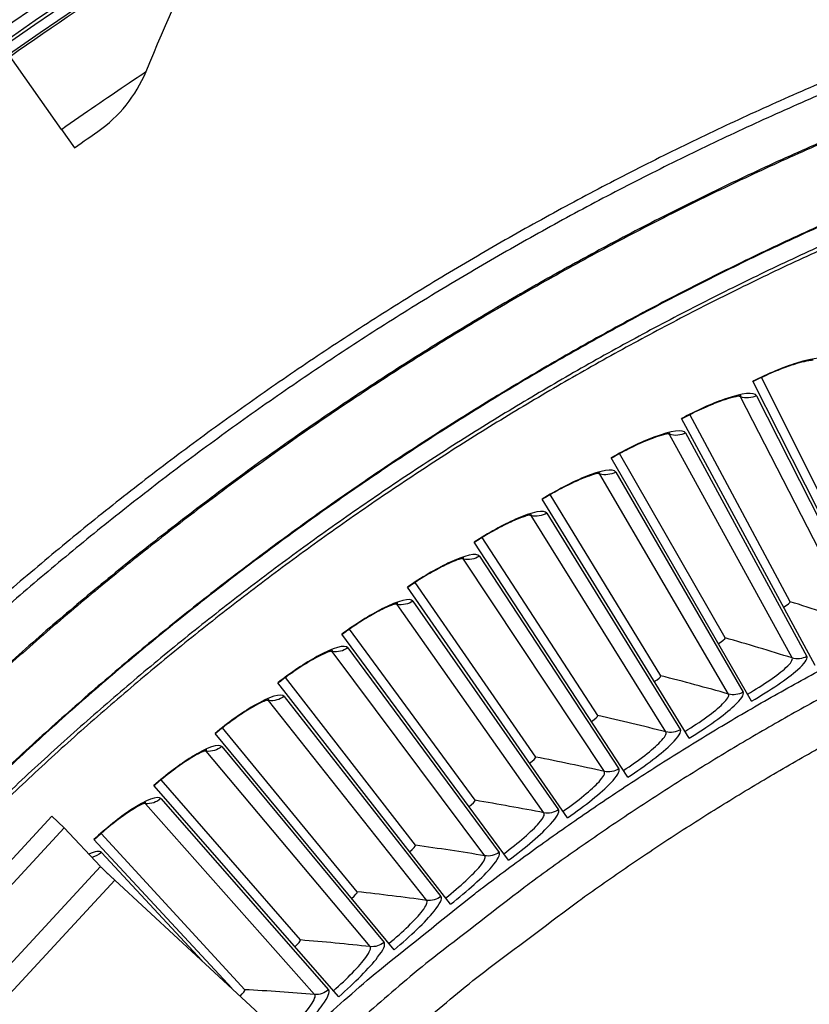
# Model space of a CAD drawing. Units: inches. Extents: x 2 to 86, y 1 to 67.
# Drawn here: x 16.7 to 18.7, y 30.9 to 33.4 of the extents above; entities that cross this region are included whole.
import ezdxf

# ---------------------------------------------------------------- set-up
doc = ezdxf.new("R2010")
doc.units = ezdxf.units.IN
doc.header["$LTSCALE"] = 4
doc.header["$MEASUREMENT"] = 0
doc.layers.add('Visible (ANSI)', color=7, linetype='Continuous')
doc.layers.add('Visible Narrow (ANSI)', color=7, linetype='Continuous')

msp = doc.modelspace()

# ---------------------------------------------------------------- linework, layer by layer
at = {"layer": 'Visible (ANSI)'}
for p, q in [((16.80605, 33.07509), (16.67574, 33.25996)), ((16.80605, 33.07509), (16.83902, 33.02832)), ((18.8789, 31.80189), (18.5583, 32.43696)), ((18.82064, 31.96556), (18.57982, 32.44644)), ((18.82064, 31.96556), (18.57982, 32.44644)), ((18.65288, 31.87859), (18.3987, 32.35254)), ((18.65288, 31.87859), (18.3987, 32.35254)), ((18.71569, 31.71662), (18.37745, 32.34247)), ((18.48761, 31.78696), (18.22027, 32.25362)), ((18.48761, 31.78696), (18.22027, 32.25362)), ((18.55494, 31.62681), (18.19931, 32.24295)), ((18.39676, 31.53254), (18.02403, 32.13849)), ((18.32498, 31.69074), (18.04468, 32.14973)), ((18.32498, 31.69074), (18.04468, 32.14973)), ((18.24128, 31.43388), (17.85175, 32.02916)), ((18.1651, 31.59001), (17.87207, 32.04098)), ((18.1651, 31.59001), (17.87207, 32.04098)), ((18.08862, 31.3309), (17.68258, 31.91505)), ((18.0081, 31.48484), (17.70257, 31.92744)), ((18.0081, 31.48484), (17.70257, 31.92744)), ((17.85411, 31.37533), (17.53631, 31.8092)), ((17.85411, 31.37533), (17.53631, 31.8092)), ((17.9389, 31.2237), (17.51668, 31.79626)), ((17.70324, 31.26154), (17.37343, 31.68635)), ((17.70324, 31.26154), (17.37343, 31.68635)), ((17.79224, 31.11235), (17.35417, 31.67287)), ((17.55562, 31.14358), (17.21405, 31.559)), ((17.55562, 31.14358), (17.21405, 31.559)), ((17.64876, 30.99694), (17.19517, 31.54498)), ((17.50856, 30.87756), (17.03981, 31.4127)), ((17.41135, 31.02154), (17.05829, 31.42723)), ((17.41135, 31.02154), (17.05829, 31.42723)), ((17.27055, 30.89551), (16.90628, 31.29116)), ((17.27055, 30.89551), (16.90628, 31.29116)), ((17.23759, 30.89908), (16.88821, 31.27611))]:
    msp.add_line(p, q, dxfattribs=at)
at = {"layer": 'Visible (ANSI)', "color": 84}
for p, q in [((16.78125, 31.33504), (16.05188, 30.54615)), ((16.81281, 31.30586), (16.78125, 31.33504)), ((16.81281, 31.30586), (16.08343, 30.51697)), ((16.81281, 31.30586), (16.90474, 31.2076)), ((16.59032, 30.86753), (16.90474, 31.2076)), ((16.94106, 31.17324), (16.61293, 30.81833)), ((16.94106, 31.17324), (17.39004, 30.75813))]:
    msp.add_line(p, q, dxfattribs=at)
at = {"layer": 'Visible (ANSI)', "flags": 128}
for points in [[(20.44056, 33.70621, 0.0059037), (20.25729, 33.6709, 0.0059037), (20.07489, 33.63126, 0.0059037), (19.89349, 33.58733, 0.0059037), (19.71317, 33.53913, 0.0059037), (19.53404, 33.48669, 0.0059037), (19.3562, 33.43003, 0.0059037), (19.17974, 33.36919, 0.0059037), (19.00477, 33.3042, 0.0059037), (18.83139, 33.23509, 0.0059037), (18.65968, 33.16191, 0.0059037), (18.48975, 33.0847, 0.0059037), (18.3217, 33.00349, 0.0059037), (18.1556, 32.91834, 0.0059037), (17.99156, 32.8293, 0.0059037), (17.82968, 32.7364, 0.0059037), (17.67003, 32.6397, 0.0059037), (17.5127, 32.53927, 0.0059037), (17.3578, 32.43515, 0.0059037), (17.20539, 32.32739, 0.0059037), (17.05557, 32.21607, 0.0059037), (16.90842, 32.10125, 0.0059037), (16.76403, 31.98298, 0.0059037), (16.62246, 31.86133, 0.0059037)], [(20.44525, 33.68026, 0.0059037), (20.26258, 33.64507, 0.0059037), (20.08079, 33.60557, 0.0059037), (19.89999, 33.56178, 0.0059037), (19.72028, 33.51375, 0.0059037), (19.54174, 33.46148, 0.0059037), (19.3645, 33.40501, 0.0059037), (19.18863, 33.34437, 0.0059037), (19.01425, 33.27959, 0.0059037), (18.84144, 33.21072, 0.0059037), (18.67031, 33.13778, 0.0059037), (18.50094, 33.06083, 0.0059037), (18.33345, 32.97989, 0.0059037), (18.16791, 32.89503, 0.0059037), (18.00442, 32.80627, 0.0059037), (17.84307, 32.71369, 0.0059037), (17.68395, 32.61732, 0.0059037), (17.52715, 32.51721, 0.0059037), (17.37276, 32.41344, 0.0059037), (17.22086, 32.30605, 0.0059037), (17.07154, 32.1951, 0.0059037), (16.92489, 32.08065, 0.0059037), (16.78097, 31.96278, 0.0059037), (16.63988, 31.84154, 0.0059037)], [(17.40045, 30.75854, -0.0058706), (17.55098, 30.89378, -0.0112152), (17.63215, 30.96184, -0.0005263), (17.85312, 31.13846, -0.0058706), (17.87313, 31.15404, -0.0058706), (17.99694, 31.24584, -0.0058706), (18.12288, 31.33472, -0.0058706), (18.25086, 31.4206, -0.0058706), (18.38082, 31.50346, -0.0058706), (18.5127, 31.58325, -0.0058706), (18.64641, 31.65992, -0.0058706), (18.78188, 31.73342, -0.0058706), (18.91905, 31.80373, -0.0058706), (19.05782, 31.8708, -0.0058706), (19.19814, 31.93459, -0.0058706), (19.33991, 31.99506, -0.0058706), (19.48306, 32.05219, -0.0058706), (19.62752, 32.10595, -0.0058706), (19.77319, 32.15629, -0.0058706), (19.92001, 32.20321, -0.0058706), (20.06789, 32.24666, -0.0058706), (20.21675, 32.28663, -0.0058706), (20.36651, 32.32309, -0.0058706), (20.51708, 32.35603, -0.0058706)], [(20.57413, 32.30339, 0.0057461), (20.42793, 32.27251, 0.0057461), (20.28249, 32.23828, 0.0057461), (20.13787, 32.20072, 0.0057461), (19.99415, 32.15985, 0.0057461), (19.85141, 32.11568, 0.0057461), (19.70973, 32.06824, 0.0057461), (19.56917, 32.01756, 0.0057461), (19.42981, 31.96367, 0.0057461), (19.29172, 31.90658, 0.0057461), (19.15499, 31.84634, 0.0057461), (19.01968, 31.78297, 0.0057461), (18.88586, 31.7165, 0.0057461), (18.7536, 31.64698, 0.0057461), (18.62297, 31.57444, 0.0057461), (18.49405, 31.49892, 0.0057461), (18.36689, 31.42045, 0.0057461), (18.24157, 31.33908, 0.0057461), (18.11816, 31.25485, 0.0057461), (17.99671, 31.16781, 0.0057461), (17.97743, 31.1533, 0.0005047), (17.75998, 30.98546, 0.0109878), (17.6802, 30.92091, 0.0057461), (17.53188, 30.79244)]]:
    msp.add_lwpolyline(points, format="xyb", dxfattribs=at)
at = {"layer": 'Visible (ANSI)', "color": 84, "flags": 128}
msp.add_lwpolyline([(16.90474, 31.2076, 0.0017552), (16.90707, 31.20525, 0.0048763), (16.90792, 31.20442, 0.0000713), (16.91354, 31.19901, 0.0014896), (16.91381, 31.19875, 0.0005201), (16.91866, 31.19415, 0.0007936), (16.92185, 31.19115, 0.0004837), (16.92195, 31.19106, 0.0000051), (16.93124, 31.18236, 0.0010484), (16.93456, 31.17926, 0.0005377), (16.94106, 31.17324)], format="xyb", dxfattribs=at)
at = {"layer": 'Visible (ANSI)'}
for radius, start, end in [(9.0625, 176.786639, 176.686639), (9.0375, 176.786639, 176.686639), (9, 181.345655, 181.245655), (8.975, 181.345655, 181.245655)]:
    msp.add_arc((21.84434, 25.92765), radius, start, end, dxfattribs=at)
for points in [[(17.02024, 33.22136), (17.07192, 33.34594), (17.1272, 33.47032), (17.1861, 33.59433)], [(16.89846, 33.06985), (16.95217, 33.10704), (16.99483, 33.16011), (17.02024, 33.22136)], [(18.65288, 31.87859), (18.65288, 31.87859), (18.65288, 31.87859), (18.65288, 31.87859)], [(18.48761, 31.78696), (18.48761, 31.78696), (18.48761, 31.78696), (18.48761, 31.78696)], [(18.32498, 31.69074), (18.32498, 31.69074), (18.32498, 31.69074), (18.32498, 31.69074)], [(18.1651, 31.59001), (18.1651, 31.59001), (18.1651, 31.59001), (18.1651, 31.59001)], [(18.0081, 31.48484), (18.0081, 31.48484), (18.0081, 31.48484), (18.0081, 31.48484)], [(17.85411, 31.37533), (17.85411, 31.37533), (17.85411, 31.37533), (17.85411, 31.37533)], [(17.70324, 31.26154), (17.70324, 31.26154), (17.70324, 31.26154), (17.70324, 31.26154)], [(17.55562, 31.14358), (17.55562, 31.14358), (17.55562, 31.14358), (17.55562, 31.14358)], [(17.41135, 31.02154), (17.41135, 31.02154), (17.41135, 31.02154), (17.41135, 31.02154)], [(17.27055, 30.89551), (17.27055, 30.89551), (17.27055, 30.89551), (17.27055, 30.89551)]]:
    msp.add_open_spline(points, degree=3, dxfattribs=at)
for points, knots in [([(16.83902, 33.02832), (16.86183, 33.04439), (16.8841, 33.05989), (16.89337, 33.06632), (16.89671, 33.06864), (16.89846, 33.06985), (16.89846, 33.06985)], [1.5707963, 1.5707963, 1.5707963, 1.5707963, 2.7252764, 2.7252764, 2.7252764, 3.1415927, 3.1415927, 3.1415927, 3.1415927]), ([(18.71062, 32.4901), (18.71062, 32.4901), (18.71052, 32.49011), (18.70966, 32.49012), (18.70802, 32.49007), (18.70265, 32.48951), (18.69832, 32.48885), (18.68647, 32.4864), (18.67823, 32.4843), (18.65806, 32.47826), (18.64548, 32.47395), (18.61757, 32.46327), (18.60175, 32.45659), (18.57688, 32.44512), (18.56774, 32.4407), (18.55871, 32.43614)], [0.0686796, 0.0686796, 0.0686796, 0.0686796, 0.08510653, 0.08510653, 0.13747267, 0.13747267, 0.20856614, 0.20856614, 0.30320093, 0.30320093, 0.41880675, 0.41880675, 0.54762796, 0.54762796, 0.62136069, 0.62136069, 0.62136069, 0.62136069]), ([(18.52823, 32.39985), (18.52823, 32.39985), (18.52812, 32.39985), (18.52726, 32.39984), (18.52563, 32.39975), (18.52027, 32.39904), (18.51596, 32.39825), (18.50419, 32.39547), (18.49601, 32.39314), (18.47602, 32.38654), (18.46356, 32.38188), (18.43596, 32.37042), (18.42033, 32.3633), (18.3958, 32.35114), (18.38678, 32.34647), (18.37789, 32.34166)], [0.0686796, 0.0686796, 0.0686796, 0.0686796, 0.08510653, 0.08510653, 0.13747267, 0.13747267, 0.20856614, 0.20856614, 0.30320093, 0.30320093, 0.41880675, 0.41880675, 0.54762796, 0.54762796, 0.62136069, 0.62136069, 0.62136069, 0.62136069]), ([(18.34843, 32.30453), (18.34843, 32.30453), (18.34832, 32.30453), (18.34746, 32.30449), (18.34583, 32.30435), (18.3405, 32.30349), (18.33621, 32.30259), (18.32452, 32.29948), (18.31641, 32.29692), (18.29661, 32.28977), (18.28429, 32.28476), (18.25702, 32.27253), (18.2416, 32.26497), (18.21741, 32.25213), (18.20853, 32.24721), (18.19977, 32.24215)], [0.0686796, 0.0686796, 0.0686796, 0.0686796, 0.08510653, 0.08510653, 0.13747267, 0.13747267, 0.20856614, 0.20856614, 0.30320093, 0.30320093, 0.41880675, 0.41880675, 0.54762796, 0.54762796, 0.62136069, 0.62136069, 0.62136069, 0.62136069]), ([(18.17137, 32.20421), (18.17137, 32.20421), (18.17126, 32.20421), (18.1704, 32.20415), (18.16877, 32.20396), (18.16347, 32.20296), (18.15921, 32.20193), (18.14761, 32.1985), (18.13957, 32.19571), (18.11998, 32.18801), (18.10781, 32.18266), (18.08089, 32.16967), (18.06568, 32.16168), (18.04187, 32.14817), (18.03313, 32.143), (18.02452, 32.1377)], [0.0686796, 0.0686796, 0.0686796, 0.0686796, 0.08510653, 0.08510653, 0.13747267, 0.13747267, 0.20856614, 0.20856614, 0.30320093, 0.30320093, 0.41880675, 0.41880675, 0.54762796, 0.54762796, 0.62136069, 0.62136069, 0.62136069, 0.62136069]), ([(17.99718, 32.09898), (17.99718, 32.09898), (17.99707, 32.09898), (17.99622, 32.09889), (17.9946, 32.09866), (17.98932, 32.09751), (17.98509, 32.09636), (17.97359, 32.0926), (17.96564, 32.0896), (17.94627, 32.08135), (17.93425, 32.07566), (17.90771, 32.06192), (17.89273, 32.05351), (17.8693, 32.03934), (17.86071, 32.03393), (17.85225, 32.02839)], [0.0686796, 0.0686796, 0.0686796, 0.0686796, 0.08510653, 0.08510653, 0.13747267, 0.13747267, 0.20856614, 0.20856614, 0.30320093, 0.30320093, 0.41880675, 0.41880675, 0.54762796, 0.54762796, 0.62136069, 0.62136069, 0.62136069, 0.62136069]), ([(17.82601, 31.98892), (17.82601, 31.98892), (17.8259, 31.98891), (17.82505, 31.9888), (17.82343, 31.98852), (17.81819, 31.98722), (17.814, 31.98596), (17.80261, 31.98188), (17.79474, 31.97865), (17.77561, 31.96986), (17.76375, 31.96384), (17.7376, 31.94937), (17.72287, 31.94054), (17.69985, 31.92572), (17.69141, 31.92007), (17.68311, 31.9143)], [0.0686796, 0.0686796, 0.0686796, 0.0686796, 0.08510653, 0.08510653, 0.13747267, 0.13747267, 0.20856614, 0.20856614, 0.30320093, 0.30320093, 0.41880675, 0.41880675, 0.54762796, 0.54762796, 0.62136069, 0.62136069, 0.62136069, 0.62136069]), ([(17.65798, 31.87411), (17.65798, 31.87411), (17.65787, 31.8741), (17.65702, 31.87396), (17.65542, 31.87364), (17.65021, 31.87219), (17.64606, 31.87082), (17.63479, 31.86642), (17.62701, 31.86297), (17.60814, 31.85365), (17.59645, 31.8473), (17.57072, 31.8321), (17.55624, 31.82287), (17.53364, 31.8074), (17.52537, 31.80152), (17.51723, 31.79552)], [0.0686796, 0.0686796, 0.0686796, 0.0686796, 0.08510653, 0.08510653, 0.13747267, 0.13747267, 0.20856614, 0.20856614, 0.30320093, 0.30320093, 0.41880675, 0.41880675, 0.54762796, 0.54762796, 0.62136069, 0.62136069, 0.62136069, 0.62136069]), ([(17.49323, 31.75464), (17.49323, 31.75464), (17.49313, 31.75463), (17.49228, 31.75447), (17.49069, 31.75411), (17.48552, 31.75251), (17.48141, 31.75102), (17.47026, 31.74631), (17.46259, 31.74265), (17.44398, 31.7328), (17.43248, 31.72612), (17.40718, 31.71021), (17.39296, 31.70057), (17.37081, 31.68448), (17.3627, 31.67837), (17.35473, 31.67215)], [0.0686796, 0.0686796, 0.0686796, 0.0686796, 0.08510653, 0.08510653, 0.13747267, 0.13747267, 0.20856614, 0.20856614, 0.30320093, 0.30320093, 0.41880675, 0.41880675, 0.54762796, 0.54762796, 0.62136069, 0.62136069, 0.62136069, 0.62136069]), ([(17.33189, 31.63061), (17.33189, 31.63061), (17.33179, 31.63059), (17.33095, 31.63041), (17.32936, 31.63), (17.32425, 31.62827), (17.32017, 31.62666), (17.30917, 31.62164), (17.3016, 31.61776), (17.28327, 31.6074), (17.27196, 31.6004), (17.24712, 31.58379), (17.23317, 31.57376), (17.21148, 31.55706), (17.20354, 31.55072), (17.19575, 31.54427)], [0.0686796, 0.0686796, 0.0686796, 0.0686796, 0.08510653, 0.08510653, 0.13747267, 0.13747267, 0.20856614, 0.20856614, 0.30320093, 0.30320093, 0.41880675, 0.41880675, 0.54762796, 0.54762796, 0.62136069, 0.62136069, 0.62136069, 0.62136069]), ([(17.17409, 31.50212), (17.17409, 31.50212), (17.17398, 31.5021), (17.17314, 31.50189), (17.17157, 31.50144), (17.16651, 31.49956), (17.16248, 31.49784), (17.15162, 31.49251), (17.14416, 31.48843), (17.12613, 31.47755), (17.11502, 31.47024), (17.09065, 31.45294), (17.077, 31.44253), (17.05578, 31.42522), (17.04802, 31.41867), (17.04042, 31.412)], [0.0686796, 0.0686796, 0.0686796, 0.0686796, 0.08510653, 0.08510653, 0.13747267, 0.13747267, 0.20856614, 0.20856614, 0.30320093, 0.30320093, 0.41880675, 0.41880675, 0.54762796, 0.54762796, 0.62136069, 0.62136069, 0.62136069, 0.62136069]), ([(17.01994, 31.36926), (17.01994, 31.36926), (17.01983, 31.36923), (17.019, 31.369), (17.01744, 31.36851), (17.01243, 31.36649), (17.00846, 31.36465), (16.99775, 31.35903), (16.99041, 31.35473), (16.97269, 31.34336), (16.96179, 31.33574), (16.93791, 31.31777), (16.92455, 31.30697), (16.90382, 31.28908), (16.89626, 31.28231), (16.88884, 31.27544)], [0.0686796, 0.0686796, 0.0686796, 0.0686796, 0.08510653, 0.08510653, 0.13747267, 0.13747267, 0.20856614, 0.20856614, 0.30320093, 0.30320093, 0.41880675, 0.41880675, 0.54762796, 0.54762796, 0.62136069, 0.62136069, 0.62136069, 0.62136069])]:
    msp.add_open_spline(points, degree=3, knots=knots, dxfattribs=at)
at = {"layer": 'Visible Narrow (ANSI)'}
for p, q in [((18.8214, 31.82296), (18.52672, 32.39764)), ((18.56745, 32.4004), (18.85852, 31.82547)), ((18.38762, 32.30617), (18.69466, 31.73961)), ((18.65763, 31.73606), (18.34699, 32.30228)), ((18.2105, 32.20695), (18.53327, 31.6492)), ((18.49635, 31.64462), (18.16999, 32.20192)), ((18.03622, 32.10281), (18.37447, 31.55432)), ((18.3377, 31.5487), (17.99587, 32.09665)), ((18.18179, 31.44838), (17.82476, 31.98655)), ((17.86493, 31.99384), (18.21839, 31.45502)), ((17.69675, 31.88012), (18.06515, 31.3514)), ((18.02875, 31.34374), (17.6568, 31.87171)), ((17.53182, 31.76174), (17.91487, 31.24353)), ((17.8787, 31.23486), (17.49212, 31.75221)), ((17.37026, 31.63878), (17.76766, 31.1315)), ((17.73175, 31.12182), (17.33085, 31.62815)), ((17.21221, 31.51136), (17.62365, 31.0154)), ((17.58802, 31.00471), (17.17311, 31.49963)), ((17.05779, 31.37956), (17.48294, 30.89531)), ((17.44763, 30.88363), (17.01903, 31.36674)), ((16.90711, 31.24349), (17.16262, 30.96839))]:
    msp.add_line(p, q, dxfattribs=at)
at = {"layer": 'Visible Narrow (ANSI)', "flags": 128}
for points in [[(19.73665, 33.40277, 0.0058954), (19.56098, 33.351, 0.0058954), (19.38658, 33.29509, 0.0058954), (19.21355, 33.23509, 0.0058954), (19.04197, 33.17103, 0.0058954), (18.87196, 33.10294, 0.0058954), (18.7036, 33.03086, 0.0058954), (18.53699, 32.95483, 0.0058954), (18.37221, 32.87489, 0.0058954), (18.20937, 32.79109, 0.0058954), (18.04854, 32.70347, 0.0058954), (17.88983, 32.61209, 0.0058954), (17.73332, 32.51698, 0.0058954), (17.57909, 32.41822, 0.0058954), (17.42723, 32.31584, 0.0058954), (17.27783, 32.20991, 0.0058954), (17.13097, 32.10049, 0.0058954), (16.98673, 31.98764, 0.0058954), (16.8452, 31.87142, 0.0058954), (16.70644, 31.75189, 0.0058954), (16.57053, 31.62912, 0.0058954)], [(19.73746, 33.3996, 0.0058953), (19.56186, 33.34785, 0.0058953), (19.38754, 33.29196, 0.0058953), (19.21458, 33.23199, 0.0058953), (19.04308, 33.16795, 0.0058953), (18.87314, 33.09989, 0.0058953), (18.70486, 33.02784, 0.0058953), (18.53831, 32.95184, 0.0058953), (18.37361, 32.87193, 0.0058953), (18.21084, 32.78816, 0.0058953), (18.05008, 32.70058, 0.0058953), (17.89144, 32.60923, 0.0058953), (17.73499, 32.51417, 0.0058953), (17.58083, 32.41545, 0.0058953), (17.42904, 32.31311, 0.0058953), (17.27971, 32.20723, 0.0058953), (17.13291, 32.09786, 0.0058953), (16.98874, 31.98505, 0.0058953), (16.84726, 31.86888, 0.0058953), (16.70856, 31.7494, 0.0058953), (16.57272, 31.62668, 0.0058953)], [(18.79261, 32.85996, 0.0059037), (18.62977, 32.78597, 0.0059037), (18.46873, 32.70816, 0.0059037), (18.30956, 32.62656, 0.0059037), (18.15237, 32.54123, 0.0059037), (17.99724, 32.45221, 0.0059037), (17.84426, 32.35955, 0.0059037), (17.6935, 32.26331, 0.0059037), (17.54506, 32.16353, 0.0059037), (17.39901, 32.06028, 0.0059037), (17.25545, 31.9536, 0.0059037), (17.11444, 31.84357, 0.0059037), (16.97607, 31.73024, 0.0059037), (16.84042, 31.61367, 0.0059037), (16.70755, 31.49393, 0.0059037), (16.57755, 31.37109, 0.0059037)], [(18.79331, 32.85838, 0.0059037), (18.63051, 32.7844, 0.0059037), (18.4695, 32.70661, 0.0059037), (18.31037, 32.62503, 0.0059037), (18.15322, 32.53972, 0.0059037), (17.99812, 32.45072, 0.0059037), (17.84517, 32.35808, 0.0059037), (17.69445, 32.26186, 0.0059037), (17.54604, 32.1621, 0.0059037), (17.40003, 32.05887, 0.0059037), (17.2565, 31.95222, 0.0059037), (17.11552, 31.84221, 0.0059037), (16.97719, 31.72891, 0.0059037), (16.84156, 31.61237, 0.0059037), (16.70873, 31.49265, 0.0059037), (16.57876, 31.36984, 0.0059037)], [(18.8519, 32.83372, 0.0059333), (18.68886, 32.76076, 0.0059333), (18.52759, 32.68395, 0.0059333), (18.3682, 32.60334, 0.0059333), (18.21076, 32.51897, 0.0059333), (18.05536, 32.43089, 0.0059333), (17.9021, 32.33914, 0.0059333), (17.75107, 32.24378, 0.0059333), (17.60233, 32.14487, 0.0059333), (17.45599, 32.04245, 0.0059333), (17.31212, 31.93659, 0.0059333), (17.1708, 31.82735, 0.0059333), (17.03211, 31.71478, 0.0059333), (16.89613, 31.59895, 0.0059333), (16.76294, 31.47993, 0.0059333), (16.63261, 31.35778, 0.0059333)], [(18.84724, 32.82168, 0.0059271), (18.68465, 32.74869, 0.0059271), (18.52384, 32.67187, 0.0059271), (18.3649, 32.59126, 0.0059271), (18.20791, 32.5069, 0.0059271), (18.05296, 32.41885, 0.0059271), (17.90014, 32.32714, 0.0059271), (17.74955, 32.23184, 0.0059271), (17.60125, 32.133, 0.0059271), (17.45534, 32.03067, 0.0059271), (17.31189, 31.92491, 0.0059271), (17.17099, 31.81578, 0.0059271), (17.03272, 31.70333, 0.0059271), (16.89716, 31.58765, 0.0059271), (16.76437, 31.46878, 0.0059271), (16.63444, 31.34679, 0.0059271)], [(20.57413, 32.30339, 0.0057461), (20.42793, 32.27251, 0.0057461), (20.28249, 32.23828, 0.0057461), (20.13787, 32.20072, 0.0057461), (19.99415, 32.15985, 0.0057461), (19.85141, 32.11568, 0.0057461), (19.70973, 32.06824, 0.0057461), (19.56917, 32.01756, 0.0057461), (19.42981, 31.96367, 0.0057461), (19.29172, 31.90658, 0.0057461), (19.15499, 31.84634, 0.0057461), (19.01968, 31.78297, 0.0057461), (18.88586, 31.7165, 0.0057461), (18.7536, 31.64698, 0.0057461), (18.62297, 31.57444, 0.0057461), (18.49405, 31.49892, 0.0057461), (18.36689, 31.42045, 0.0057461), (18.24157, 31.33908, 0.0057461), (18.11816, 31.25485, 0.0057461), (17.99671, 31.16781, 0.0057461), (17.97743, 31.1533, 0.0005047), (17.75998, 30.98546, 0.0109878), (17.6802, 30.92091, 0.0057461), (17.53188, 30.79244)], [(17.67023, 30.76913, -0.0057955), (17.81907, 30.89447, -0.0110782), (17.89911, 30.95739, -0.0005133), (18.11698, 31.12062, -0.0057955), (18.13646, 31.13483, -0.0057955), (18.25816, 31.21938, -0.0057955), (18.38178, 31.30109, -0.0057955), (18.50727, 31.3799, -0.0057955), (18.63455, 31.45579, -0.0057955), (18.76355, 31.52871, -0.0057955), (18.89421, 31.59862, -0.0057955), (19.02645, 31.66548, -0.0057955), (19.16021, 31.72925, -0.0057955), (19.29542, 31.78991, -0.0057955), (19.43199, 31.84742, -0.0057955), (19.56985, 31.90175, -0.0057955), (19.70894, 31.95286, -0.0057955), (19.84918, 32.00074, -0.0057955), (19.99049, 32.04536, -0.0057955), (20.13279, 32.08669, -0.0057955), (20.27602, 32.12471, -0.0057955), (20.42009, 32.15939, -0.0057955), (20.56492, 32.19073, -0.0057955)]]:
    msp.add_lwpolyline(points, format="xyb", dxfattribs=at)
at = {"layer": 'Visible Narrow (ANSI)'}
msp.add_arc((21.84434, 25.92765), 9.00871, 182.444348, 174.590722, dxfattribs=at)
for points, knots in [([(16.67574, 33.25996), (16.78697, 33.33837), (16.89983, 33.41366), (16.98961, 33.47144), (17.07978, 33.52947), (17.14582, 33.56977), (17.1724, 33.58599), (17.18149, 33.59153), (17.1861, 33.59433), (17.1861, 33.59433)], [1.5707963, 1.5707963, 1.5707963, 1.5707963, 2.2398195, 2.2398195, 2.2398195, 2.9118242, 2.9118242, 2.9118242, 3.1415927, 3.1415927, 3.1415927, 3.1415927]), ([(16.80605, 33.07509), (16.86541, 33.11693), (16.92491, 33.15757), (16.96514, 33.18462), (17.00013, 33.20815), (17.02024, 33.22136), (17.02024, 33.22136)], [1.5707963, 1.5707963, 1.5707963, 1.5707963, 2.4108164, 2.4108164, 2.4108164, 3.1415927, 3.1415927, 3.1415927, 3.1415927]), ([(18.74985, 32.48955), (18.74509, 32.49965), (18.71413, 32.4974), (18.6687, 32.48301), (18.63604, 32.47266), (18.59653, 32.45626), (18.5583, 32.43696)], [-3.1415927, -3.1415927, -3.1415927, -3.1415927, -2.2272285, -2.2272285, -2.2272285, -1.5707963, -1.5707963, -1.5707963, -1.5707963]), ([(18.56745, 32.4004), (18.56241, 32.41036), (18.53153, 32.40724), (18.48652, 32.39159), (18.45416, 32.38033), (18.41512, 32.36283), (18.37745, 32.34247)], [-3.1415927, -3.1415927, -3.1415927, -3.1415927, -2.2272285, -2.2272285, -2.2272285, -1.5707963, -1.5707963, -1.5707963, -1.5707963]), ([(18.38762, 32.30617), (18.3823, 32.31599), (18.35152, 32.31201), (18.30697, 32.2951), (18.27493, 32.28294), (18.2364, 32.26436), (18.19931, 32.24295)], [-3.1415927, -3.1415927, -3.1415927, -3.1415927, -2.2272285, -2.2272285, -2.2272285, -1.5707963, -1.5707963, -1.5707963, -1.5707963]), ([(18.2105, 32.20695), (18.20491, 32.21662), (18.17425, 32.21178), (18.13019, 32.19363), (18.0985, 32.18058), (18.06051, 32.16092), (18.02403, 32.13849)], [-3.1415927, -3.1415927, -3.1415927, -3.1415927, -2.2272285, -2.2272285, -2.2272285, -1.5707963, -1.5707963, -1.5707963, -1.5707963]), ([(18.03622, 32.10281), (18.03036, 32.11232), (17.99985, 32.10663), (17.95631, 32.08725), (17.92501, 32.07332), (17.88758, 32.05261), (17.85175, 32.02916)], [-3.1415927, -3.1415927, -3.1415927, -3.1415927, -2.2272285, -2.2272285, -2.2272285, -1.5707963, -1.5707963, -1.5707963, -1.5707963]), ([(17.86493, 31.99384), (17.8588, 32.00318), (17.82846, 31.99664), (17.78549, 31.97605), (17.75458, 31.96124), (17.71775, 31.9395), (17.68258, 31.91505)], [-3.1415927, -3.1415927, -3.1415927, -3.1415927, -2.2272285, -2.2272285, -2.2272285, -1.5707963, -1.5707963, -1.5707963, -1.5707963]), ([(17.69675, 31.88012), (17.69036, 31.88928), (17.66022, 31.88189), (17.61783, 31.86011), (17.58736, 31.84445), (17.55114, 31.82168), (17.51668, 31.79626)], [-3.1415927, -3.1415927, -3.1415927, -3.1415927, -2.2272285, -2.2272285, -2.2272285, -1.5707963, -1.5707963, -1.5707963, -1.5707963]), ([(17.53182, 31.76174), (17.52518, 31.77072), (17.49525, 31.76248), (17.45349, 31.73953), (17.42347, 31.72302), (17.38791, 31.69924), (17.35417, 31.67287)], [-3.1415927, -3.1415927, -3.1415927, -3.1415927, -2.2272285, -2.2272285, -2.2272285, -1.5707963, -1.5707963, -1.5707963, -1.5707963]), ([(18.54476, 31.64444), (18.58458, 31.66743), (18.62217, 31.69313), (18.64198, 31.71148), (18.65446, 31.72304), (18.66002, 31.73171), (18.65763, 31.73606)], [1.5707963, 1.5707963, 1.5707963, 1.5707963, 2.5351824, 2.5351824, 2.5351824, 3.1415927, 3.1415927, 3.1415927, 3.1415927]), ([(18.55494, 31.62681), (18.60156, 31.65372), (18.64588, 31.68354), (18.67119, 31.70575), (18.68939, 31.72173), (18.69782, 31.73377), (18.69466, 31.73961)], [1.5707963, 1.5707963, 1.5707963, 1.5707963, 2.4851605, 2.4851605, 2.4851605, 3.1415927, 3.1415927, 3.1415927, 3.1415927]), ([(17.37026, 31.63878), (17.36338, 31.64757), (17.33369, 31.63851), (17.29259, 31.61439), (17.26304, 31.59705), (17.22816, 31.57229), (17.19517, 31.54498)], [-3.1415927, -3.1415927, -3.1415927, -3.1415927, -2.2272285, -2.2272285, -2.2272285, -1.5707963, -1.5707963, -1.5707963, -1.5707963]), ([(18.38609, 31.54988), (18.42526, 31.57397), (18.46211, 31.60071), (18.4814, 31.61961), (18.49355, 31.63151), (18.49886, 31.64034), (18.49635, 31.64462)], [1.5707963, 1.5707963, 1.5707963, 1.5707963, 2.5351824, 2.5351824, 2.5351824, 3.1415927, 3.1415927, 3.1415927, 3.1415927]), ([(18.39676, 31.53254), (18.44261, 31.56074), (18.48608, 31.59179), (18.51075, 31.6147), (18.5285, 31.63118), (18.53659, 31.64346), (18.53327, 31.6492)], [1.5707963, 1.5707963, 1.5707963, 1.5707963, 2.4851605, 2.4851605, 2.4851605, 3.1415927, 3.1415927, 3.1415927, 3.1415927]), ([(18.24128, 31.43388), (18.28632, 31.46335), (18.3289, 31.49561), (18.35293, 31.5192), (18.37021, 31.53617), (18.37796, 31.54867), (18.37447, 31.55432)], [1.5707963, 1.5707963, 1.5707963, 1.5707963, 2.4851605, 2.4851605, 2.4851605, 3.1415927, 3.1415927, 3.1415927, 3.1415927]), ([(18.23013, 31.45091), (18.26861, 31.47609), (18.3047, 31.50385), (18.32345, 31.52328), (18.33526, 31.53552), (18.34033, 31.54449), (18.3377, 31.5487)], [1.5707963, 1.5707963, 1.5707963, 1.5707963, 2.5351824, 2.5351824, 2.5351824, 3.1415927, 3.1415927, 3.1415927, 3.1415927]), ([(17.21221, 31.51136), (17.20508, 31.51995), (17.17566, 31.51006), (17.13525, 31.4848), (17.1062, 31.46664), (17.07202, 31.44091), (17.03981, 31.4127)], [-3.1415927, -3.1415927, -3.1415927, -3.1415927, -2.2272285, -2.2272285, -2.2272285, -1.5707963, -1.5707963, -1.5707963, -1.5707963]), ([(18.08862, 31.3309), (18.13282, 31.36163), (18.17448, 31.39506), (18.19784, 31.41932), (18.21464, 31.43676), (18.22203, 31.44947), (18.21839, 31.45502)], [1.5707963, 1.5707963, 1.5707963, 1.5707963, 2.4851605, 2.4851605, 2.4851605, 3.1415927, 3.1415927, 3.1415927, 3.1415927]), ([(18.077, 31.34762), (18.11476, 31.37386), (18.15006, 31.40263), (18.16826, 31.42257), (18.17972, 31.43514), (18.18454, 31.44425), (18.18179, 31.44838)], [1.5707963, 1.5707963, 1.5707963, 1.5707963, 2.5351824, 2.5351824, 2.5351824, 3.1415927, 3.1415927, 3.1415927, 3.1415927]), ([(17.05779, 31.37956), (17.05042, 31.38795), (17.02129, 31.37724), (16.9816, 31.35086), (16.95307, 31.33189), (16.91962, 31.30522), (16.88821, 31.27611)], [-3.1415927, -3.1415927, -3.1415927, -3.1415927, -2.2272285, -2.2272285, -2.2272285, -1.5707963, -1.5707963, -1.5707963, -1.5707963]), ([(17.92682, 31.24008), (17.96383, 31.26737), (17.99831, 31.29711), (18.01595, 31.31756), (18.02705, 31.33044), (18.03161, 31.33968), (18.02875, 31.34374)], [1.5707963, 1.5707963, 1.5707963, 1.5707963, 2.5351824, 2.5351824, 2.5351824, 3.1415927, 3.1415927, 3.1415927, 3.1415927]), ([(17.9389, 31.2237), (17.98222, 31.25565), (18.02294, 31.29024), (18.04561, 31.31513), (18.06191, 31.33304), (18.06895, 31.34596), (18.06515, 31.3514)], [1.5707963, 1.5707963, 1.5707963, 1.5707963, 2.4851605, 2.4851605, 2.4851605, 3.1415927, 3.1415927, 3.1415927, 3.1415927]), ([(17.77971, 31.12839), (17.81594, 31.1567), (17.84957, 31.1874), (17.86663, 31.20833), (17.87737, 31.22152), (17.88167, 31.23088), (17.8787, 31.23486)], [1.5707963, 1.5707963, 1.5707963, 1.5707963, 2.5351824, 2.5351824, 2.5351824, 3.1415927, 3.1415927, 3.1415927, 3.1415927]), ([(17.79224, 31.11235), (17.83465, 31.1455), (17.87438, 31.18121), (17.89635, 31.20673), (17.91215, 31.22509), (17.91881, 31.2382), (17.91487, 31.24353)], [1.5707963, 1.5707963, 1.5707963, 1.5707963, 2.4851605, 2.4851605, 2.4851605, 3.1415927, 3.1415927, 3.1415927, 3.1415927]), ([(17.64876, 30.99694), (17.69023, 31.03126), (17.72894, 31.06807), (17.75018, 31.0942), (17.76546, 31.11299), (17.77176, 31.12628), (17.76766, 31.1315)], [1.5707963, 1.5707963, 1.5707963, 1.5707963, 2.4851605, 2.4851605, 2.4851605, 3.1415927, 3.1415927, 3.1415927, 3.1415927]), ([(17.63578, 31.01262), (17.6712, 31.04194), (17.70396, 31.07356), (17.72043, 31.09496), (17.7308, 31.10844), (17.73483, 31.11792), (17.73175, 31.12182)], [1.5707963, 1.5707963, 1.5707963, 1.5707963, 2.5351824, 2.5351824, 2.5351824, 3.1415927, 3.1415927, 3.1415927, 3.1415927]), ([(17.50856, 30.87756), (17.54905, 30.91302), (17.58672, 30.95091), (17.60722, 30.97762), (17.62197, 30.99683), (17.62789, 31.01029), (17.62365, 31.0154)], [1.5707963, 1.5707963, 1.5707963, 1.5707963, 2.4851605, 2.4851605, 2.4851605, 3.1415927, 3.1415927, 3.1415927, 3.1415927]), ([(17.49514, 30.89287), (17.52973, 30.92317), (17.5616, 30.95569), (17.57746, 30.97755), (17.58745, 30.99131), (17.59121, 31.0009), (17.58802, 31.00471)], [1.5707963, 1.5707963, 1.5707963, 1.5707963, 2.5351824, 2.5351824, 2.5351824, 3.1415927, 3.1415927, 3.1415927, 3.1415927]), ([(17.36788, 30.7786), (17.39764, 30.80701), (17.4241, 30.8361), (17.43783, 30.85618), (17.44743, 30.87022), (17.45092, 30.87991), (17.44763, 30.88363)], [1.6666689, 1.6666689, 1.6666689, 1.6666689, 2.5351824, 2.5351824, 2.5351824, 3.1415927, 3.1415927, 3.1415927, 3.1415927]), ([(17.38287, 30.76474), (17.41801, 30.79815), (17.4497, 30.83239), (17.46758, 30.85708), (17.48178, 30.8767), (17.48732, 30.89032), (17.48294, 30.89531)], [1.6573553, 1.6573553, 1.6573553, 1.6573553, 2.4851605, 2.4851605, 2.4851605, 3.1415927, 3.1415927, 3.1415927, 3.1415927])]:
    msp.add_open_spline(points, degree=3, knots=knots, dxfattribs=at)
for points in [[(18.52672, 32.39764), (18.52516, 32.39818), (18.5236, 32.39872), (18.52203, 32.39926)], [(18.52672, 32.39764), (18.52633, 32.3984), (18.52576, 32.39906), (18.525, 32.39963)], [(18.56745, 32.4004), (18.55499, 32.39409), (18.53995, 32.39307), (18.52672, 32.39764)], [(18.34699, 32.30228), (18.34541, 32.30277), (18.34383, 32.30327), (18.34225, 32.30376)], [(18.34699, 32.30228), (18.34658, 32.30302), (18.34598, 32.30367), (18.34521, 32.30422)], [(18.38762, 32.30617), (18.37534, 32.29952), (18.36033, 32.29808), (18.34699, 32.30228)], [(18.16999, 32.20192), (18.1684, 32.20237), (18.16681, 32.20283), (18.16522, 32.20328)], [(18.16999, 32.20192), (18.16956, 32.20266), (18.16895, 32.20329), (18.16816, 32.20381)], [(18.2105, 32.20695), (18.19841, 32.19996), (18.18345, 32.1981), (18.16999, 32.20192)], [(18.03622, 32.10281), (18.02433, 32.09548), (18.00943, 32.09321), (17.99587, 32.09665)], [(17.99587, 32.09665), (17.99426, 32.09706), (17.99266, 32.09747), (17.99106, 32.09787)], [(17.99587, 32.09665), (17.99542, 32.09738), (17.99479, 32.09799), (17.99399, 32.09849)], [(17.82476, 31.98655), (17.82315, 31.98692), (17.82153, 31.98728), (17.81992, 31.98764)], [(17.82476, 31.98655), (17.82429, 31.98726), (17.82364, 31.98786), (17.82283, 31.98834)], [(17.86493, 31.99384), (17.85325, 31.98618), (17.83841, 31.98349), (17.82476, 31.98655)], [(17.69675, 31.88012), (17.68529, 31.87213), (17.67053, 31.86903), (17.6568, 31.87171)], [(18.63549, 31.86501), (18.64551, 31.87042), (18.6538, 31.87687), (18.65288, 31.87859)], [(18.63549, 31.86501), (18.64551, 31.87042), (18.6538, 31.87687), (18.65288, 31.87859)], [(18.8214, 31.82296), (18.76575, 31.8422), (18.70957, 31.86075), (18.65288, 31.87859)], [(17.6568, 31.87171), (17.65518, 31.87203), (17.65355, 31.87234), (17.65193, 31.87266)], [(17.6568, 31.87171), (17.65631, 31.87241), (17.65565, 31.87298), (17.65482, 31.87344)], [(18.47062, 31.7729), (18.48048, 31.77859), (18.48858, 31.78527), (18.48761, 31.78696)], [(18.47062, 31.7729), (18.48048, 31.77858), (18.48858, 31.78527), (18.48761, 31.78696)], [(18.65763, 31.73606), (18.60146, 31.75374), (18.54478, 31.77071), (18.48761, 31.78696)], [(17.49212, 31.75221), (17.49161, 31.75289), (17.49093, 31.75345), (17.49009, 31.75388)], [(17.53182, 31.76174), (17.52058, 31.75343), (17.50592, 31.74991), (17.49212, 31.75221)], [(17.49212, 31.75221), (17.49049, 31.75248), (17.48886, 31.75275), (17.48723, 31.75302)], [(18.69466, 31.73961), (18.68347, 31.73355), (18.66979, 31.73224), (18.65763, 31.73606)], [(18.30838, 31.67621), (18.31808, 31.68217), (18.32599, 31.68908), (18.32498, 31.69074)], [(18.30838, 31.67621), (18.31808, 31.68217), (18.32599, 31.68908), (18.32498, 31.69074)], [(18.49635, 31.64462), (18.43971, 31.66072), (18.38258, 31.6761), (18.32498, 31.69074)], [(17.33085, 31.62815), (17.33032, 31.62882), (17.32962, 31.62936), (17.32878, 31.62977)], [(17.37026, 31.63878), (17.35927, 31.63017), (17.34471, 31.62624), (17.33085, 31.62815)], [(18.53327, 31.6492), (18.52225, 31.64283), (18.50862, 31.64114), (18.49635, 31.64462)], [(17.33085, 31.62815), (17.32921, 31.62838), (17.32757, 31.6286), (17.32593, 31.62883)], [(18.14892, 31.57502), (18.15844, 31.58125), (18.16616, 31.58838), (18.1651, 31.59001)], [(18.14892, 31.57502), (18.15844, 31.58125), (18.16616, 31.58838), (18.1651, 31.59001)], [(18.3377, 31.5487), (18.28063, 31.56321), (18.22309, 31.57699), (18.1651, 31.59001)], [(18.37447, 31.55432), (18.36364, 31.54764), (18.35006, 31.54556), (18.3377, 31.5487)], [(17.21221, 31.51136), (17.20146, 31.50244), (17.18702, 31.49811), (17.17311, 31.49963)], [(17.17311, 31.49963), (17.17147, 31.49981), (17.16982, 31.49999), (17.16818, 31.50017)], [(17.17311, 31.49963), (17.17256, 31.50028), (17.17185, 31.5008), (17.17099, 31.50119)], [(17.99235, 31.46941), (18.00169, 31.4759), (18.00921, 31.48324), (18.0081, 31.48484)], [(17.99235, 31.4694), (18.00169, 31.4759), (18.00921, 31.48324), (18.0081, 31.48484)], [(18.18179, 31.44838), (18.12433, 31.46129), (18.06643, 31.47345), (18.0081, 31.48484)], [(18.21839, 31.45502), (18.20775, 31.44804), (18.19423, 31.44559), (18.18179, 31.44838)], [(17.05779, 31.37956), (17.04729, 31.37035), (17.03298, 31.36561), (17.01903, 31.36674)], [(17.01903, 31.36674), (17.01738, 31.36688), (17.01573, 31.36701), (17.01409, 31.36714)], [(17.01903, 31.36674), (17.01846, 31.36738), (17.01774, 31.36788), (17.01687, 31.36824)], [(17.83879, 31.35945), (17.84795, 31.36621), (17.85526, 31.37376), (17.85411, 31.37533)], [(17.83879, 31.35945), (17.84795, 31.36621), (17.85526, 31.37376), (17.85411, 31.37533)], [(18.02875, 31.34374), (17.97096, 31.35503), (17.91274, 31.36557), (17.85411, 31.37533)], [(18.06515, 31.3514), (18.05471, 31.34413), (18.04126, 31.3413), (18.02875, 31.34374)], [(17.68837, 31.24525), (17.69734, 31.25226), (17.70444, 31.26), (17.70324, 31.26154)], [(17.68838, 31.24525), (17.69734, 31.25226), (17.70444, 31.26), (17.70324, 31.26154)], [(17.8787, 31.23486), (17.82061, 31.24453), (17.76212, 31.25343), (17.70324, 31.26154)], [(16.90711, 31.24349), (16.90275, 31.24819), (16.89139, 31.24639), (16.87513, 31.23881)], [(16.90711, 31.24349), (16.90039, 31.23725), (16.89196, 31.23289), (16.88301, 31.23085)], [(17.91487, 31.24353), (17.90463, 31.23597), (17.89128, 31.23276), (17.8787, 31.23486)], [(17.54121, 31.12688), (17.54998, 31.13413), (17.55685, 31.14208), (17.55562, 31.14358)], [(17.54121, 31.12688), (17.54998, 31.13413), (17.55685, 31.14208), (17.55562, 31.14358)], [(17.73175, 31.12182), (17.67341, 31.12986), (17.6147, 31.13712), (17.55562, 31.14358)], [(17.76766, 31.1315), (17.75765, 31.12365), (17.74438, 31.12008), (17.73175, 31.12182)], [(17.39742, 31.00444), (17.40598, 31.01194), (17.41263, 31.02007), (17.41135, 31.02154)], [(17.39742, 31.00444), (17.40598, 31.01194), (17.41263, 31.02007), (17.41135, 31.02154)], [(17.58802, 31.00471), (17.52948, 31.01112), (17.47059, 31.01673), (17.41135, 31.02154)], [(17.62365, 31.0154), (17.61386, 31.00727), (17.6007, 31.00332), (17.58802, 31.00471)], [(17.25871, 30.87954), (17.26626, 30.88681), (17.27179, 30.89417), (17.27055, 30.89551)], [(17.25871, 30.87954), (17.26626, 30.88681), (17.27179, 30.89417), (17.27055, 30.89551)], [(17.44763, 30.88363), (17.38893, 30.88839), (17.3299, 30.89236), (17.27055, 30.89551)], [(17.48294, 30.89531), (17.47338, 30.88691), (17.46034, 30.88259), (17.44763, 30.88363)]]:
    msp.add_open_spline(points, degree=3, dxfattribs=at)

doc.saveas('drawing.dxf')
